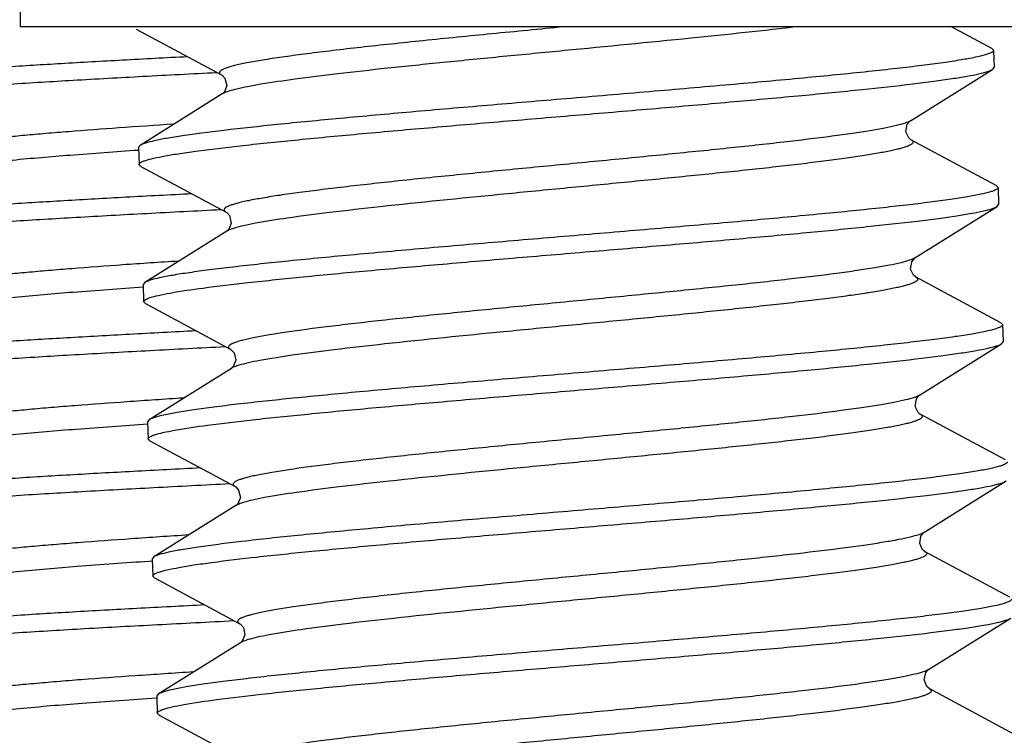
# Model space of a CAD drawing. Units: millimetres. Extents: x -308 to 843, y -86 to 515.
# Drawn here: x 677 to 682, y 167 to 171 of the extents above; entities that cross this region are included whole.
import ezdxf

# ---------------------------------------------------------------- set-up
doc = ezdxf.new("R2010")
doc.units = ezdxf.units.MM
doc.header["$LTSCALE"] = 30.734
doc.header["$PDMODE"] = 3
doc.header["$PDSIZE"] = 0.3125
doc.layers.get('0').update_dxf_attribs({"linetype": 'CONTINUOUS'})
doc.layers.get('Defpoints').update_dxf_attribs({"linetype": 'CONTINUOUS'})
doc.layers.add('02___PRT_ALL_AXES', color=7, linetype='CONTINUOUS')
doc.styles.get("Standard").update_dxf_attribs({"font": 'arial.ttf'})
doc.dimstyles.get("Standard").update_dxf_attribs({"dimtxt": 3.4, "dimasz": 1.8, "dimexe": 0.5, "dimexo": 0.5, "dimtad": 1, "dimdsep": 46, "dimtxsty": 'Standard', "dimcen": 0.09, "dimadec": 0, "dimazin": 0, "dimtol": 1, "dimtp": 0.01, "dimtm": 0.01, "dimtfac": 1, "dimtofl": 0, "dimtmove": 0, "dimatfit": 3, "dimfxl": 1, "dimtolj": 1, "dimarcsym": 0})

# ---------------------------------------------------------------- blocks, each defined once
blk = doc.blocks.new('*D22')
at = {"color": 0, "lineweight": -2, "transparency": 16777216}
for p, q in [((673.2535, 184.8728), (673.2535, -85.5641)), ((743.2479, 9.0086), (743.2479, -85.5641)), ((673.2535, -85.0641), (743.2479, -85.0641))]:
    blk.add_line(p, q, dxfattribs=at)
at = {"layer": 'Defpoints', "color": 0, "transparency": 16777216}
for p in [(673.2535, 185.3728), (743.2479, 9.5086), (743.2479, -85.0641)]:
    blk.add_point(p, dxfattribs=at)
at = {"color": 0, "transparency": 16777216, "insert": (708.2507, -80.4391), "char_height": 8, "attachment_point": 5}
blk.add_mtext('\\A1;74mm', dxfattribs=at)
blk = doc.blocks.new('_None')

msp = doc.modelspace()

# ---------------------------------------------------------------- linework, layer by layer
at = {"linetype": 'Continuous'}
for p, q in [((676.7535, 182.8728), (676.7535, 170.8728)), ((676.7535, 170.8728), (684.7535, 170.8728)), ((682.4168, 170.7447), (682.178, 170.8728)), ((677.4297, 170.857), (677.9273, 170.59)), ((682.4168, 170.7447), (682.4268, 170.7339)), ((682.4268, 170.7339), (682.4301, 170.6339)), ((681.942, 170.3229), (682.4208, 170.6224)), ((682.4208, 170.6224), (682.4301, 170.6339)), ((677.931, 170.4792), (677.4521, 170.1798)), ((677.9368, 170.4825), (677.931, 170.4792)), ((682.4433, 169.9452), (681.9457, 170.2122)), ((677.4521, 170.1798), (677.4428, 170.1683)), ((677.4428, 170.1683), (677.4462, 170.0683)), ((677.4562, 170.0574), (677.4462, 170.0683)), ((677.4562, 170.0574), (677.9538, 169.7904)), ((682.4433, 169.9452), (682.4534, 169.9343)), ((682.4534, 169.9343), (682.4567, 169.8344)), ((681.9685, 169.5234), (682.4474, 169.8228)), ((682.4474, 169.8228), (682.4567, 169.8344)), ((677.9575, 169.6797), (677.4787, 169.3802)), ((677.9623, 169.6824), (677.9575, 169.6797)), ((681.9681, 169.5231), (681.9686, 169.5235)), ((677.4787, 169.3802), (677.4694, 169.3687)), ((682.4698, 169.1456), (681.9722, 169.4127)), ((677.4694, 169.3687), (677.4727, 169.2688)), ((677.4827, 169.2579), (677.4727, 169.2688)), ((677.4827, 169.2579), (677.9804, 168.9908)), ((682.4698, 169.1456), (682.4799, 169.1347)), ((682.4799, 169.1347), (682.4832, 169.0348)), ((682.4739, 169.0233), (682.4832, 169.0348)), ((681.9951, 168.7238), (682.4739, 169.0233)), ((677.984, 168.8801), (677.5052, 168.5807)), ((677.9888, 168.8829), (677.984, 168.8801)), ((681.9946, 168.7235), (681.9952, 168.7239)), ((677.5052, 168.5807), (677.4959, 168.5691)), ((682.4964, 168.3461), (681.9987, 168.6131)), ((677.4959, 168.5691), (677.4992, 168.4692)), ((677.5093, 168.4583), (677.4992, 168.4692)), ((677.5093, 168.4583), (678.0069, 168.1913)), ((682.0216, 167.9243), (682.5004, 168.2237)), ((678.0106, 168.0805), (677.5317, 167.7811)), ((678.0154, 168.0833), (678.0106, 168.0805)), ((682.0211, 167.924), (682.0217, 167.9243)), ((677.5317, 167.7811), (677.5224, 167.7696)), ((682.5229, 167.5465), (682.0253, 167.8135)), ((677.5227, 167.7563), (677.505, 167.7551)), ((677.5224, 167.7696), (677.5257, 167.6696)), ((677.5358, 167.6588), (677.5257, 167.6696)), ((677.5358, 167.6588), (678.0334, 167.3917)), ((682.0481, 167.1247), (682.527, 167.4242)), ((678.0371, 167.281), (677.5583, 166.9815)), ((678.0416, 167.2836), (678.0371, 167.281)), ((682.0476, 167.1244), (682.0482, 167.1248)), ((677.5583, 166.9815), (677.549, 166.97)), ((677.549, 166.97), (677.5523, 166.8701)), ((682.5494, 166.7469), (682.0518, 167.014)), ((677.5623, 166.8592), (677.5523, 166.8701)), ((677.5623, 166.8592), (678.06, 166.5922))]:
    msp.add_line(p, q, dxfattribs=at)
for points in [[(677.9272, 170.59), (677.93, 170.5882), (677.9457, 170.5714), (677.9571, 170.5291), (677.9433, 170.4914), (677.9382, 170.4853)], [(677.9382, 170.4853), (677.9318, 170.4798), (677.9308, 170.4791)], [(681.9458, 170.2121), (681.9451, 170.2125), (681.9334, 170.2226), (681.9165, 170.259), (681.9244, 170.3023), (681.9392, 170.3209), (681.9416, 170.3227)], [(677.9537, 169.7905), (677.9569, 169.7884), (677.9733, 169.7701), (677.9833, 169.7266)], [(677.9833, 169.7266), (677.9685, 169.6902), (677.9636, 169.6847)], [(677.9636, 169.6847), (677.958, 169.68), (677.9574, 169.6796)], [(681.9724, 169.4126), (681.9717, 169.413), (681.9605, 169.4225), (681.9433, 169.4578), (681.9504, 169.5018), (681.9656, 169.5212), (681.9681, 169.5231)], [(677.9803, 168.9909), (677.9835, 168.9888), (677.9999, 168.9705), (678.0099, 168.9271)], [(678.0099, 168.9271), (677.9951, 168.8907), (677.9901, 168.8851)], [(677.9901, 168.8851), (677.9845, 168.8804), (677.9839, 168.88)], [(681.9989, 168.613), (681.9982, 168.6134), (681.987, 168.6229), (681.9699, 168.6582), (681.977, 168.7023), (681.9921, 168.7216), (681.9946, 168.7235)], [(678.0068, 168.1913), (678.01, 168.1893), (678.0264, 168.171), (678.0364, 168.1275)], [(678.0364, 168.1275), (678.0216, 168.0911), (678.0167, 168.0856)], [(678.0167, 168.0856), (678.0111, 168.0809), (678.0104, 168.0805)], [(682.0254, 167.8135), (682.0247, 167.8138), (682.0136, 167.8233), (681.9964, 167.8587), (682.0035, 167.9027), (682.0186, 167.9221), (682.0211, 167.924)], [(678.0333, 167.3918), (678.0369, 167.3894), (678.0538, 167.3698), (678.0627, 167.3261)], [(678.0627, 167.3261), (678.0476, 167.2909), (678.0428, 167.2857)], [(678.0428, 167.2857), (678.0375, 167.2813), (678.037, 167.2809)], [(682.052, 167.0139), (682.051, 167.0144), (682.0386, 167.0254), (682.0222, 167.0643), (682.0321, 167.1068), (682.0454, 167.1227), (682.0476, 167.1244)]]:
    msp.add_lwpolyline(points, dxfattribs=at)
for points, knots in [([(681.2967, 170.8729), (681.0856, 170.8475), (680.6286, 170.7996), (680.1713, 170.7554), (679.9255, 170.7316)], [0, 0, 0, 0, 0.462663, 1, 1, 1, 1]), ([(679.9209, 170.8701), (679.7814, 170.8566), (679.5085, 170.8303), (679.1731, 170.7969), (678.9184, 170.7704), (678.7426, 170.7513), (678.5797, 170.7326), (678.4316, 170.7145), (678.3, 170.6969), (678.1862, 170.68), (678.1032, 170.6658), (678.0467, 170.6546), (678.012, 170.6468), (677.9825, 170.6393), (677.9583, 170.6319), (677.9394, 170.6248), (677.926, 170.6178), (677.9171, 170.6113), (677.9125, 170.5991), (677.9219, 170.5929), (677.9272, 170.59)], [0, 0, 0, 0, 0.205057, 0.401133, 0.493113, 0.579693, 0.659926, 0.732938, 0.797945, 0.854241, 0.901245, 0.921106, 0.938482, 0.95334, 0.965659, 0.975448, 0.982776, 0.987838, 0.9913, 1, 1, 1, 1]), ([(679.9255, 170.7316), (679.8059, 170.7201), (679.5704, 170.6973), (679.2267, 170.6634), (678.9055, 170.6303), (678.6173, 170.5984), (678.3712, 170.568), (678.1964, 170.5429), (678.0836, 170.5229), (678.0207, 170.5097), (677.9731, 170.4971), (677.9468, 170.4877), (677.9368, 170.4825)], [0, 0, 0, 0, 0.179726, 0.353699, 0.51632, 0.6624, 0.787272, 0.88699, 0.926425, 0.958503, 0.983044, 1, 1, 1, 1]), ([(682.4268, 170.7339), (682.4269, 170.7315), (682.4235, 170.7258), (682.4138, 170.7199), (682.3988, 170.7132), (682.3673, 170.7031), (682.3132, 170.6907), (682.2311, 170.6759), (682.1269, 170.6603), (682.0017, 170.6438), (681.8565, 170.6266), (681.6273, 170.6017), (681.3029, 170.5699), (680.8772, 170.5314), (680.4153, 170.4915), (680.097, 170.4647), (679.9348, 170.4511)], [0, 0, 0, 0, 0.002757, 0.007122, 0.013589, 0.022291, 0.046506, 0.079736, 0.12173, 0.172116, 0.230424, 0.296113, 0.447047, 0.619162, 0.805854, 1, 1, 1, 1]), ([(677.7288, 170.6959), (677.602, 170.6893), (677.3561, 170.6763), (677.0017, 170.6564), (676.6788, 170.6365), (676.3956, 170.6167), (676.1878, 170.5996), (676.0467, 170.5854), (675.9613, 170.5754), (675.8903, 170.5655), (675.8341, 170.5558), (675.7931, 170.5461), (675.771, 170.5386), (675.7632, 170.534)], [0, 0, 0, 0, 0.192788, 0.374054, 0.539242, 0.684207, 0.805333, 0.855997, 0.899637, 0.936001, 0.96489, 0.986204, 1, 1, 1, 1]), ([(675.7536, 170.4242), (675.7541, 170.4264), (675.7579, 170.4311), (675.7725, 170.4395), (675.8034, 170.449), (675.8544, 170.4597), (675.9242, 170.4706), (676.0122, 170.4816), (676.1178, 170.4927), (676.24, 170.5038), (676.4337, 170.5195), (676.7094, 170.5386), (677.0744, 170.5606), (677.4764, 170.5828), (677.7554, 170.5973), (677.8989, 170.6047)], [0, 0, 0, 0, 0.003107, 0.007845, 0.023421, 0.047598, 0.080359, 0.121527, 0.170801, 0.227823, 0.292151, 0.440698, 0.611834, 0.800226, 1, 1, 1, 1]), ([(677.4826, 170.0915), (677.4983, 170.0968), (677.5369, 170.1065), (677.6045, 170.1198), (677.6911, 170.1339), (677.842, 170.1551), (678.0716, 170.1821), (678.3906, 170.215), (678.7597, 170.2497), (679.167, 170.2857), (679.5993, 170.3226), (680.0425, 170.3599), (680.4823, 170.397), (680.9045, 170.4336), (681.2955, 170.469), (681.6425, 170.5029), (681.8988, 170.5308), (682.0735, 170.5527), (682.1794, 170.5675), (682.267, 170.5816), (682.336, 170.5949), (682.3853, 170.6074), (682.4118, 170.6167), (682.4208, 170.6224)], [0, 0, 0, 0, 0.010042, 0.023939, 0.041621, 0.062955, 0.115902, 0.181117, 0.25651, 0.339654, 0.427872, 0.518324, 0.608088, 0.694268, 0.77409, 0.844983, 0.904671, 0.929704, 0.951255, 0.969162, 0.983292, 0.993569, 1, 1, 1, 1]), ([(679.9348, 170.4511), (679.7816, 170.4381), (679.4804, 170.4128), (679.0415, 170.375), (678.6333, 170.3384), (678.2697, 170.3033), (678.0005, 170.2744), (677.8168, 170.2518), (677.7054, 170.2365), (677.6133, 170.2219), (677.5409, 170.2082), (677.4892, 170.1952), (677.4615, 170.1856), (677.4521, 170.1798)], [0, 0, 0, 0, 0.184515, 0.362717, 0.528542, 0.676321, 0.80102, 0.853363, 0.898428, 0.935855, 0.965346, 0.986726, 1, 1, 1, 1]), ([(677.6469, 170.3032), (677.5405, 170.2961), (677.3368, 170.2822), (677.0887, 170.2639), (676.9061, 170.2489), (676.7833, 170.2381), (676.6713, 170.2272), (676.571, 170.2164), (676.483, 170.2056), (676.4081, 170.1949), (676.3467, 170.1842), (676.3043, 170.1749), (676.2777, 170.1671), (676.2629, 170.1617), (676.2517, 170.1564), (676.2441, 170.1511), (676.2395, 170.1453), (676.2397, 170.1385), (676.2445, 170.1328), (676.2489, 170.1298), (676.2516, 170.1283)], [0, 0, 0, 0, 0.22163, 0.42445, 0.516933, 0.602545, 0.680672, 0.750749, 0.812276, 0.864833, 0.908065, 0.941748, 0.954971, 0.965802, 0.974302, 0.980618, 0.985148, 0.988935, 0.993558, 1, 1, 1, 1]), ([(681.942, 170.3229), (681.9325, 170.317), (681.9057, 170.3068), (681.856, 170.2933), (681.7878, 170.279), (681.7021, 170.2639), (681.5994, 170.2482), (681.4319, 170.2252), (681.1887, 170.196), (680.8633, 170.1609), (680.5027, 170.1244), (680.1207, 170.0872), (679.7321, 170.0498), (679.3518, 170.0127), (679.0467, 169.9817), (678.8178, 169.9571), (678.6613, 169.9395), (678.5173, 169.9223), (678.387, 169.9056), (678.2718, 169.8895), (678.1727, 169.8739), (678.1008, 169.8608), (678.0521, 169.8504), (678.0223, 169.8432), (677.9971, 169.8363), (677.9767, 169.8294), (677.9608, 169.8229), (677.9497, 169.8164), (677.9425, 169.8101), (677.9406, 169.8021), (677.9457, 169.7951), (677.9507, 169.7921), (677.9537, 169.7905)], [0, 0, 0, 0, 0.00825, 0.020954, 0.038105, 0.059589, 0.085216, 0.114759, 0.184438, 0.265993, 0.356318, 0.451961, 0.549265, 0.644505, 0.734039, 0.775586, 0.814448, 0.850256, 0.88267, 0.911383, 0.936129, 0.956685, 0.965335, 0.972879, 0.979307, 0.984613, 0.988811, 0.99194, 0.994114, 0.995689, 0.997446, 1, 1, 1, 1]), ([(681.9458, 170.2121), (681.9488, 170.2105), (681.9536, 170.2076), (681.9586, 170.2011), (681.9575, 170.1935), (681.9513, 170.1873), (681.9414, 170.1811), (681.9272, 170.1748), (681.9088, 170.1684), (681.886, 170.1617), (681.8589, 170.1549), (681.8146, 170.145), (681.7489, 170.1325), (681.6581, 170.1178), (681.5522, 170.1024), (681.4322, 170.0866), (681.299, 170.0703), (681.1539, 170.0535), (680.9403, 170.0301), (680.6539, 170.0006), (680.2941, 169.9651), (679.9221, 169.9292), (679.4399, 169.8825), (678.9848, 169.8371), (678.5732, 169.7906), (678.3306, 169.7594), (678.163, 169.7337), (678.0599, 169.713), (678.0192, 169.7029), (678.0017, 169.6976)], [0, 0, 0, 0, 0.002493, 0.00423, 0.005738, 0.007737, 0.010594, 0.014433, 0.019298, 0.025204, 0.032152, 0.040132, 0.059142, 0.082097, 0.108805, 0.139044, 0.172547, 0.209026, 0.24816, 0.333002, 0.424092, 0.518229, 0.612099, 0.785954, 0.859833, 0.921453, 0.968688, 0.986401, 1, 1, 1, 1]), ([(677.4419, 170.1507), (677.3092, 170.1416), (677.0649, 170.1239), (676.7747, 170.0994), (676.5788, 170.0789), (676.4634, 170.0647), (676.3716, 170.0505), (676.3186, 170.0398), (676.2965, 170.0339)], [0, 0, 0, 0, 0.34634, 0.637808, 0.758125, 0.859366, 0.940284, 1, 1, 1, 1]), ([(677.4462, 170.0683), (677.446, 170.0731), (677.4549, 170.0801), (677.4675, 170.0862), (677.4771, 170.0897), (677.4826, 170.0915)], [0, 0, 0, 0, 0.324465, 0.613951, 1, 1, 1, 1]), ([(677.754, 169.8972), (677.6259, 169.8906), (677.3771, 169.8774), (677.0185, 169.8573), (676.6914, 169.8373), (676.4044, 169.8174), (676.1937, 169.8001), (676.0506, 169.7858), (675.9639, 169.7757), (675.8919, 169.7658), (675.8349, 169.7559), (675.7935, 169.7462), (675.7711, 169.7386), (675.7632, 169.734)], [0, 0, 0, 0, 0.192441, 0.37358, 0.538799, 0.683891, 0.805174, 0.855911, 0.899611, 0.936018, 0.964928, 0.986238, 1, 1, 1, 1]), ([(682.4534, 169.9343), (682.4534, 169.9321), (682.4503, 169.9266), (682.4411, 169.9207), (682.4269, 169.9143), (682.3971, 169.9045), (682.346, 169.8925), (682.2683, 169.8781), (682.1697, 169.863), (682.051, 169.8471), (681.9133, 169.8306), (681.6954, 169.8065), (681.3862, 169.7757), (680.979, 169.7385), (680.5348, 169.6999), (680.0698, 169.6606), (679.6008, 169.6212), (679.1449, 169.5822), (678.7187, 169.5443), (678.3377, 169.5079), (678.055, 169.478), (677.8618, 169.4546), (677.7446, 169.4388), (677.6476, 169.4237), (677.5716, 169.4094), (677.5218, 169.3975), (677.4933, 169.3877), (677.4828, 169.3828), (677.4787, 169.3802)], [0, 0, 0, 0, 0.001337, 0.003425, 0.006502, 0.010636, 0.02213, 0.037903, 0.057846, 0.081792, 0.109532, 0.14082, 0.212889, 0.295402, 0.385378, 0.479562, 0.574542, 0.666875, 0.753221, 0.830458, 0.895794, 0.923248, 0.946889, 0.966513, 0.981956, 0.993115, 0.997083, 1, 1, 1, 1]), ([(675.7536, 169.6242), (675.7541, 169.6264), (675.7579, 169.6312), (675.7727, 169.6396), (675.8041, 169.6492), (675.8557, 169.6599), (675.9266, 169.6709), (676.0157, 169.682), (676.1227, 169.6932), (676.2466, 169.7044), (676.4427, 169.7202), (676.7218, 169.7394), (677.0911, 169.7616), (677.4972, 169.7839), (677.779, 169.7985), (677.9239, 169.806)], [0, 0, 0, 0, 0.003098, 0.007834, 0.023432, 0.047654, 0.080481, 0.121729, 0.171094, 0.228208, 0.292626, 0.441309, 0.612467, 0.800683, 1, 1, 1, 1]), ([(677.5099, 169.2922), (677.5258, 169.2975), (677.5646, 169.3072), (677.6674, 169.3273), (677.8416, 169.3523), (678.1007, 169.3829), (678.42, 169.4157), (678.7892, 169.4504), (679.1964, 169.4864), (679.6285, 169.5233), (680.0714, 169.5605), (680.5109, 169.5977), (680.9328, 169.6342), (681.3233, 169.6696), (681.6699, 169.7034), (681.9259, 169.7313), (682.1005, 169.7532), (682.2062, 169.7679), (682.2937, 169.7821), (682.3626, 169.7953), (682.4119, 169.8079), (682.4383, 169.8172), (682.4474, 169.8228)], [0, 0, 0, 0, 0.010121, 0.024092, 0.063232, 0.116275, 0.181552, 0.256975, 0.340123, 0.428321, 0.518732, 0.60844, 0.694554, 0.774306, 0.845134, 0.904764, 0.929772, 0.951301, 0.96919, 0.983306, 0.993574, 1, 1, 1, 1]), ([(678.0017, 169.6976), (677.9977, 169.6963), (677.9843, 169.692), (677.971, 169.687), (677.9623, 169.6824)], [0, 0, 0, 0, 0.299149, 1, 1, 1, 1]), ([(677.6758, 169.5051), (677.5676, 169.4979), (677.3603, 169.4839), (677.1078, 169.4653), (676.9216, 169.4502), (676.7963, 169.4393), (676.682, 169.4283), (676.5794, 169.4174), (676.4894, 169.4065), (676.4127, 169.3956), (676.3499, 169.3848), (676.3064, 169.3754), (676.279, 169.3675), (676.2638, 169.3621), (676.2523, 169.3567), (676.2444, 169.3513), (676.2396, 169.3455), (676.2396, 169.3387), (676.2444, 169.3329), (676.2489, 169.3299), (676.2516, 169.3283)], [0, 0, 0, 0, 0.220879, 0.423395, 0.515856, 0.601513, 0.679737, 0.74995, 0.811639, 0.864373, 0.907786, 0.941642, 0.954947, 0.965852, 0.974415, 0.980779, 0.985326, 0.989078, 0.993631, 1, 1, 1, 1]), ([(681.9685, 169.5234), (681.959, 169.5175), (681.9322, 169.5073), (681.8825, 169.4937), (681.8144, 169.4794), (681.7286, 169.4643), (681.626, 169.4486), (681.4584, 169.4256), (681.2152, 169.3965), (680.8898, 169.3613), (680.5292, 169.3249), (680.1473, 169.2877), (679.7586, 169.2502), (679.3783, 169.2131), (679.0732, 169.1821), (678.8443, 169.1575), (678.6879, 169.1399), (678.5438, 169.1228), (678.4135, 169.1061), (678.2983, 169.0899), (678.1993, 169.0743), (678.1273, 169.0612), (678.0786, 169.0509), (678.0488, 169.0437), (678.0237, 169.0367), (678.0032, 169.0299), (677.9873, 169.0233), (677.9762, 169.0168), (677.969, 169.0105), (677.9671, 169.0025), (677.9723, 168.9956), (677.9772, 168.9925), (677.9803, 168.9909)], [0, 0, 0, 0, 0.00825, 0.020954, 0.038105, 0.059589, 0.085216, 0.114759, 0.184438, 0.265993, 0.356318, 0.451961, 0.549265, 0.644505, 0.734039, 0.775586, 0.814448, 0.850256, 0.88267, 0.911383, 0.936129, 0.956685, 0.965335, 0.972879, 0.979307, 0.984613, 0.988811, 0.99194, 0.994114, 0.995689, 0.997446, 1, 1, 1, 1]), ([(681.9724, 169.4126), (681.9753, 169.411), (681.9801, 169.408), (681.9852, 169.4015), (681.9841, 169.3939), (681.9778, 169.3877), (681.968, 169.3816), (681.9538, 169.3753), (681.9353, 169.3688), (681.9125, 169.3621), (681.8855, 169.3553), (681.8411, 169.3454), (681.7754, 169.333), (681.6847, 169.3182), (681.5788, 169.3029), (681.4588, 169.287), (681.3256, 169.2707), (681.1804, 169.254), (680.9669, 169.2306), (680.6805, 169.201), (680.3206, 169.1655), (679.9487, 169.1296), (679.4665, 169.083), (679.0113, 169.0375), (678.5998, 168.991), (678.3571, 168.9598), (678.1895, 168.9341), (678.0864, 168.9134), (678.0457, 168.9033), (678.0283, 168.898)], [0, 0, 0, 0, 0.002494, 0.004232, 0.005739, 0.007737, 0.010594, 0.014432, 0.019296, 0.025201, 0.032148, 0.040128, 0.059137, 0.082091, 0.108798, 0.139035, 0.172538, 0.209017, 0.248151, 0.332992, 0.424083, 0.518221, 0.612092, 0.78595, 0.85983, 0.921452, 0.968688, 0.986401, 1, 1, 1, 1]), ([(677.4692, 169.3526), (677.3334, 169.3433), (677.0832, 169.3253), (676.7859, 169.3004), (676.5851, 169.2796), (676.467, 169.2652), (676.3732, 169.2508), (676.319, 169.2399), (676.2965, 169.2339)], [0, 0, 0, 0, 0.346279, 0.638046, 0.758483, 0.85975, 0.940561, 1, 1, 1, 1]), ([(677.4727, 169.2688), (677.4725, 169.2736), (677.4817, 169.2807), (677.4946, 169.2868), (677.5044, 169.2904), (677.5099, 169.2922)], [0, 0, 0, 0, 0.323372, 0.613182, 1, 1, 1, 1]), ([(677.7791, 169.0985), (677.6496, 169.0918), (677.3981, 169.0786), (677.0352, 169.0583), (676.704, 169.0381), (676.4131, 169.0181), (676.1995, 169.0006), (676.0544, 168.9862), (675.9665, 168.9761), (675.8935, 168.966), (675.8358, 168.9561), (675.7938, 168.9463), (675.7712, 168.9387), (675.7632, 168.934)], [0, 0, 0, 0, 0.192086, 0.373106, 0.538367, 0.683587, 0.805025, 0.855832, 0.899591, 0.936039, 0.964967, 0.986271, 1, 1, 1, 1]), ([(682.4799, 169.1347), (682.48, 169.1325), (682.4768, 169.127), (682.4676, 169.1212), (682.4534, 169.1147), (682.4237, 169.1049), (682.3725, 169.0929), (682.2949, 169.0786), (682.1963, 169.0635), (682.0776, 169.0476), (681.9398, 169.031), (681.722, 169.0069), (681.4127, 168.9762), (681.0055, 168.9389), (680.5614, 168.9003), (680.0963, 168.861), (679.6273, 168.8216), (679.1715, 168.7826), (678.7453, 168.7447), (678.3643, 168.7084), (678.0816, 168.6785), (677.8883, 168.6551), (677.7711, 168.6392), (677.6741, 168.6242), (677.5982, 168.6099), (677.5484, 168.598), (677.5198, 168.5881), (677.5093, 168.5832), (677.5052, 168.5807)], [0, 0, 0, 0, 0.001337, 0.003425, 0.006502, 0.010636, 0.02213, 0.037902, 0.057845, 0.08179, 0.10953, 0.14082, 0.21289, 0.295403, 0.385378, 0.479563, 0.574543, 0.666876, 0.753221, 0.830454, 0.89579, 0.923244, 0.946886, 0.966511, 0.981955, 0.993115, 0.997082, 1, 1, 1, 1]), ([(675.7536, 168.8242), (675.7541, 168.8264), (675.758, 168.8312), (675.7729, 168.8397), (675.8047, 168.8493), (675.8571, 168.8602), (675.9288, 168.8712), (676.0192, 168.8824), (676.1276, 168.8937), (676.2531, 168.905), (676.4517, 168.9208), (676.7342, 168.9402), (677.1076, 168.9626), (677.518, 168.985), (677.8025, 168.9998), (677.9488, 169.0073)], [0, 0, 0, 0, 0.003086, 0.007819, 0.02343, 0.04769, 0.080577, 0.1219, 0.171353, 0.22856, 0.293069, 0.441896, 0.61308, 0.801128, 1, 1, 1, 1]), ([(677.5364, 168.4927), (677.5523, 168.4979), (677.5911, 168.5077), (677.6939, 168.5277), (677.868, 168.5527), (678.127, 168.5833), (678.4463, 168.6161), (678.8156, 168.6508), (679.2228, 168.6868), (679.6549, 168.7237), (680.0978, 168.7609), (680.5373, 168.7981), (680.9592, 168.8346), (681.3497, 168.87), (681.6964, 168.9039), (681.9525, 168.9318), (682.127, 168.9536), (682.2327, 168.9684), (682.3202, 168.9825), (682.3891, 168.9958), (682.4384, 169.0083), (682.4649, 169.0176), (682.4739, 169.0233)], [0, 0, 0, 0, 0.010116, 0.024083, 0.063214, 0.116252, 0.181528, 0.256953, 0.340102, 0.428301, 0.518711, 0.608419, 0.694537, 0.774296, 0.845129, 0.904763, 0.929771, 0.9513, 0.96919, 0.983306, 0.993574, 1, 1, 1, 1]), ([(678.0283, 168.898), (678.0242, 168.8968), (678.0108, 168.8925), (677.9975, 168.8875), (677.9888, 168.8829)], [0, 0, 0, 0, 0.299149, 1, 1, 1, 1]), ([(677.7048, 168.707), (677.5949, 168.6998), (677.384, 168.6856), (677.1271, 168.6668), (676.9373, 168.6516), (676.8094, 168.6405), (676.6927, 168.6294), (676.5879, 168.6183), (676.4959, 168.6073), (676.4174, 168.5964), (676.353, 168.5855), (676.3084, 168.5759), (676.2803, 168.5679), (676.2647, 168.5625), (676.2528, 168.557), (676.2447, 168.5516), (676.2397, 168.5457), (676.2396, 168.5388), (676.2444, 168.5329), (676.2488, 168.5299), (676.2516, 168.5283)], [0, 0, 0, 0, 0.220132, 0.42235, 0.51479, 0.600495, 0.678816, 0.749166, 0.811015, 0.863924, 0.907512, 0.941537, 0.954919, 0.965894, 0.974518, 0.980926, 0.985488, 0.989208, 0.993698, 1, 1, 1, 1]), ([(681.9951, 168.7238), (681.9856, 168.7179), (681.9587, 168.7077), (681.909, 168.6941), (681.8409, 168.6798), (681.7552, 168.6648), (681.6525, 168.6491), (681.4849, 168.6261), (681.2417, 168.5969), (680.9164, 168.5617), (680.5558, 168.5253), (680.1738, 168.4881), (679.7852, 168.4507), (679.4048, 168.4135), (679.0998, 168.3826), (678.8709, 168.358), (678.7144, 168.3404), (678.5703, 168.3232), (678.4401, 168.3065), (678.3249, 168.2903), (678.2258, 168.2748), (678.1539, 168.2617), (678.1052, 168.2513), (678.0754, 168.2441), (678.0502, 168.2371), (678.0297, 168.2303), (678.0139, 168.2237), (678.0027, 168.2173), (677.9956, 168.2109), (677.9937, 168.203), (677.9988, 168.196), (678.0037, 168.193), (678.0068, 168.1913)], [0, 0, 0, 0, 0.00825, 0.020954, 0.038105, 0.059589, 0.085216, 0.114758, 0.184437, 0.265993, 0.356318, 0.451961, 0.549264, 0.644504, 0.734039, 0.775586, 0.814448, 0.850256, 0.882669, 0.911383, 0.936129, 0.956685, 0.965335, 0.972879, 0.979307, 0.984613, 0.988811, 0.99194, 0.994114, 0.995689, 0.997446, 1, 1, 1, 1]), ([(681.9989, 168.613), (682.0018, 168.6114), (682.0066, 168.6084), (682.0117, 168.602), (682.0106, 168.5944), (682.0044, 168.5882), (681.9945, 168.582), (681.9803, 168.5757), (681.9618, 168.5692), (681.9391, 168.5626), (681.912, 168.5558), (681.8677, 168.5459), (681.802, 168.5334), (681.7112, 168.5186), (681.6053, 168.5033), (681.4853, 168.4874), (681.3521, 168.4711), (681.207, 168.4544), (680.9934, 168.431), (680.707, 168.4014), (680.3472, 168.366), (679.9752, 168.3301), (679.493, 168.2834), (679.0379, 168.238), (678.6263, 168.1915), (678.3836, 168.1603), (678.2161, 168.1345), (678.1129, 168.1139), (678.0722, 168.1037), (678.0548, 168.0984)], [0, 0, 0, 0, 0.002494, 0.004232, 0.005739, 0.007737, 0.010594, 0.014432, 0.019296, 0.025201, 0.032148, 0.040128, 0.059137, 0.082091, 0.108798, 0.139035, 0.172538, 0.209017, 0.248151, 0.332992, 0.424083, 0.518221, 0.612092, 0.78595, 0.85983, 0.921452, 0.968688, 0.986401, 1, 1, 1, 1]), ([(677.4966, 168.5545), (677.3577, 168.545), (677.1015, 168.5268), (676.7972, 168.5015), (676.5915, 168.4804), (676.4706, 168.4657), (676.3747, 168.4511), (676.3195, 168.44), (676.2965, 168.4339)], [0, 0, 0, 0, 0.346194, 0.638254, 0.758816, 0.860116, 0.940827, 1, 1, 1, 1]), ([(677.4992, 168.4692), (677.4991, 168.4741), (677.5082, 168.4811), (677.5211, 168.4872), (677.5309, 168.4908), (677.5364, 168.4927)], [0, 0, 0, 0, 0.323437, 0.613228, 1, 1, 1, 1]), ([(677.8045, 168.2998), (677.6737, 168.2931), (677.4193, 168.2797), (677.0522, 168.2593), (676.7168, 168.239), (676.422, 168.2187), (676.2054, 168.2011), (676.0583, 168.1866), (675.9692, 168.1764), (675.8952, 168.1663), (675.8367, 168.1563), (675.7942, 168.1464), (675.7713, 168.1387), (675.7632, 168.134)], [0, 0, 0, 0, 0.191724, 0.372619, 0.53792, 0.683274, 0.804872, 0.855752, 0.899568, 0.936057, 0.965005, 0.986304, 1, 1, 1, 1]), ([(682.5064, 168.3352), (682.5065, 168.3329), (682.5033, 168.3274), (682.4941, 168.3216), (682.4799, 168.3152), (682.4502, 168.3054), (682.399, 168.2933), (682.3214, 168.279), (682.2228, 168.2639), (682.1041, 168.248), (681.9664, 168.2314), (681.7485, 168.2074), (681.4393, 168.1766), (681.0321, 168.1393), (680.5879, 168.1008), (680.1229, 168.0615), (679.6539, 168.022), (679.198, 167.9831), (678.7718, 167.9451), (678.3908, 167.9088), (678.1081, 167.8789), (677.9148, 167.8555), (677.7977, 167.8397), (677.7006, 167.8246), (677.6247, 167.8103), (677.5749, 167.7984), (677.5464, 167.7886), (677.5359, 167.7837), (677.5317, 167.7811)], [0, 0, 0, 0, 0.001337, 0.003425, 0.006502, 0.010636, 0.022129, 0.037901, 0.057842, 0.081787, 0.109527, 0.140816, 0.212887, 0.295403, 0.385379, 0.479559, 0.574536, 0.666869, 0.753216, 0.830454, 0.895792, 0.923246, 0.946887, 0.966512, 0.981955, 0.993115, 0.997082, 1, 1, 1, 1]), ([(675.7536, 168.0242), (675.7541, 168.0264), (675.758, 168.0313), (675.7732, 168.0398), (675.8054, 168.0495), (675.8585, 168.0604), (675.9312, 168.0715), (676.0228, 168.0828), (676.1326, 168.0941), (676.2598, 168.1055), (676.4609, 168.1215), (676.7467, 168.141), (677.1244, 168.1635), (677.5389, 168.1861), (677.8261, 168.201), (677.9737, 168.2086)], [0, 0, 0, 0, 0.003078, 0.007811, 0.023446, 0.047756, 0.080714, 0.122123, 0.171671, 0.228975, 0.293576, 0.442538, 0.613731, 0.801587, 1, 1, 1, 1]), ([(677.5623, 167.6929), (677.5781, 167.6981), (677.6167, 167.7079), (677.6844, 167.7212), (677.771, 167.7353), (677.922, 167.7565), (678.1517, 167.7835), (678.4707, 167.8164), (678.8399, 167.8511), (679.2472, 167.8871), (679.6794, 167.924), (680.1225, 167.9612), (680.5623, 167.9984), (680.9844, 168.0349), (681.3753, 168.0704), (681.7222, 168.1042), (681.9785, 168.1322), (682.1532, 168.154), (682.259, 168.1688), (682.3466, 168.1829), (682.4156, 168.1962), (682.4649, 168.2087), (682.4914, 168.2181), (682.5004, 168.2237)], [0, 0, 0, 0, 0.010057, 0.023968, 0.041662, 0.063008, 0.115974, 0.181201, 0.256601, 0.339746, 0.427958, 0.5184, 0.608152, 0.694319, 0.774129, 0.845012, 0.904689, 0.929717, 0.951264, 0.969168, 0.983295, 0.99357, 1, 1, 1, 1]), ([(678.0548, 168.0984), (678.0508, 168.0972), (678.0374, 168.0929), (678.0241, 168.0879), (678.0154, 168.0833)], [0, 0, 0, 0, 0.299149, 1, 1, 1, 1]), ([(677.734, 167.9089), (677.6223, 167.9016), (677.4078, 167.8872), (677.1464, 167.8683), (676.9531, 167.8529), (676.8227, 167.8417), (676.7035, 167.8305), (676.5964, 167.8193), (676.5024, 167.8082), (676.4221, 167.7971), (676.3642, 167.7874), (676.3252, 167.7795), (676.3015, 167.7739), (676.2816, 167.7683), (676.2656, 167.7628), (676.2534, 167.7573), (676.245, 167.7518), (676.2398, 167.746), (676.2395, 167.7389), (676.2443, 167.7329), (676.2488, 167.7299), (676.2516, 167.7283)], [0, 0, 0, 0, 0.219377, 0.421293, 0.513711, 0.599463, 0.677881, 0.748368, 0.810378, 0.863461, 0.907226, 0.925533, 0.941423, 0.954883, 0.965928, 0.974612, 0.981066, 0.985645, 0.989334, 0.993763, 1, 1, 1, 1]), ([(682.0216, 167.9243), (682.0121, 167.9183), (681.9853, 167.9082), (681.9356, 167.8946), (681.8674, 167.8803), (681.7817, 167.8652), (681.679, 167.8495), (681.5114, 167.8265), (681.2682, 167.7973), (680.9428, 167.7622), (680.5822, 167.7257), (680.2002, 167.6885), (679.8116, 167.6511), (679.4312, 167.614), (679.1262, 167.583), (678.8973, 167.5584), (678.7408, 167.5408), (678.5967, 167.5236), (678.4665, 167.5069), (678.3513, 167.4908), (678.2522, 167.4752), (678.1803, 167.4621), (678.1316, 167.4517), (678.1018, 167.4445), (678.0767, 167.4376), (678.0562, 167.4307), (678.0404, 167.4242), (678.0292, 167.4177), (678.0221, 167.4114), (678.0202, 167.4034), (678.0253, 167.3964), (678.0303, 167.3934), (678.0333, 167.3918)], [0, 0, 0, 0, 0.008251, 0.020955, 0.038107, 0.059592, 0.085221, 0.114765, 0.184447, 0.266007, 0.356336, 0.451983, 0.549289, 0.644531, 0.734065, 0.775611, 0.814472, 0.850279, 0.88269, 0.911401, 0.936144, 0.956696, 0.965344, 0.972887, 0.979312, 0.984616, 0.988811, 0.991939, 0.994111, 0.995685, 0.997443, 1, 1, 1, 1]), ([(682.0254, 167.8135), (682.0284, 167.8119), (682.0331, 167.8089), (682.0382, 167.8024), (682.0371, 167.7948), (682.0309, 167.7886), (682.021, 167.7825), (682.0068, 167.7762), (681.9884, 167.7697), (681.9656, 167.763), (681.9386, 167.7562), (681.8942, 167.7463), (681.8285, 167.7339), (681.7377, 167.7191), (681.6319, 167.7037), (681.5118, 167.6879), (681.3786, 167.6716), (681.2335, 167.6549), (681.02, 167.6314), (680.7335, 167.6019), (680.3737, 167.5664), (680.0017, 167.5305), (679.5195, 167.4838), (679.0644, 167.4384), (678.6528, 167.3919), (678.4102, 167.3607), (678.2426, 167.335), (678.1395, 167.3143), (678.0988, 167.3042), (678.0813, 167.2989)], [0, 0, 0, 0, 0.002494, 0.004232, 0.005739, 0.007737, 0.010594, 0.014432, 0.019296, 0.025201, 0.032148, 0.040128, 0.059137, 0.082091, 0.108798, 0.139035, 0.172538, 0.209017, 0.248151, 0.332992, 0.424083, 0.518221, 0.612092, 0.78595, 0.85983, 0.921452, 0.968688, 0.986401, 1, 1, 1, 1]), ([(677.505, 167.7551), (677.3651, 167.7455), (677.1071, 167.7272), (676.8007, 167.7018), (676.5935, 167.6806), (676.4718, 167.6658), (676.3752, 167.6512), (676.3196, 167.6401), (676.2965, 167.6339)], [0, 0, 0, 0, 0.346163, 0.638312, 0.758912, 0.860225, 0.940907, 1, 1, 1, 1]), ([(677.5257, 167.6696), (677.5256, 167.6744), (677.5346, 167.6815), (677.5472, 167.6875), (677.5569, 167.6911), (677.5623, 167.6929)], [0, 0, 0, 0, 0.324254, 0.613804, 1, 1, 1, 1]), ([(677.8294, 167.5011), (677.6972, 167.4943), (677.4401, 167.4808), (677.0688, 167.4603), (676.7293, 167.4398), (676.4307, 167.4194), (676.2113, 167.4017), (676.0621, 167.387), (675.9718, 167.3767), (675.8968, 167.3665), (675.8375, 167.3565), (675.7945, 167.3465), (675.7713, 167.3388), (675.7632, 167.334)], [0, 0, 0, 0, 0.191367, 0.37213, 0.537461, 0.682943, 0.8047, 0.855654, 0.899533, 0.936068, 0.965038, 0.986334, 1, 1, 1, 1]), ([(682.5329, 167.5356), (682.533, 167.5334), (682.5299, 167.5279), (682.5207, 167.522), (682.5065, 167.5156), (682.4767, 167.5058), (682.4256, 167.4938), (682.3479, 167.4795), (682.2493, 167.4643), (682.1306, 167.4484), (681.9929, 167.4319), (681.775, 167.4078), (681.4658, 167.377), (681.0586, 167.3398), (680.6144, 167.3012), (680.1494, 167.2619), (679.6804, 167.2225), (679.2245, 167.1835), (678.7983, 167.1456), (678.4173, 167.1093), (678.1346, 167.0793), (677.9414, 167.0559), (677.8242, 167.0401), (677.7272, 167.025), (677.6512, 167.0108), (677.6014, 166.9988), (677.5729, 166.989), (677.5624, 166.9841), (677.5583, 166.9815)], [0, 0, 0, 0, 0.001337, 0.003425, 0.006502, 0.010636, 0.02213, 0.037903, 0.057846, 0.081792, 0.109532, 0.140821, 0.212892, 0.295407, 0.385383, 0.479566, 0.574545, 0.666876, 0.753222, 0.830459, 0.895796, 0.923249, 0.94689, 0.966514, 0.981956, 0.993115, 0.997083, 1, 1, 1, 1]), ([(675.7536, 167.2242), (675.7541, 167.2264), (675.7581, 167.2313), (675.7735, 167.24), (675.8061, 167.2497), (675.8599, 167.2607), (675.9336, 167.2719), (676.0264, 167.2832), (676.1377, 167.2946), (676.2665, 167.3061), (676.4701, 167.3222), (676.7594, 167.3418), (677.1412, 167.3645), (677.5599, 167.3872), (677.8499, 167.4022), (677.9987, 167.4098)], [0, 0, 0, 0, 0.003071, 0.007806, 0.023469, 0.047832, 0.080862, 0.122358, 0.172001, 0.229403, 0.294096, 0.443191, 0.614395, 0.802061, 1, 1, 1, 1]), ([(677.5895, 166.8936), (677.6054, 166.8988), (677.6442, 166.9086), (677.747, 166.9286), (677.9212, 166.9536), (678.1803, 166.9842), (678.4996, 167.017), (678.8688, 167.0517), (679.276, 167.0877), (679.7081, 167.1246), (680.151, 167.1618), (680.5905, 167.199), (681.0124, 167.2355), (681.4029, 167.2709), (681.7495, 167.3048), (682.0055, 167.3327), (682.1801, 167.3545), (682.2858, 167.3693), (682.3733, 167.3834), (682.4422, 167.3966), (682.4915, 167.4092), (682.5179, 167.4185), (682.527, 167.4242)], [0, 0, 0, 0, 0.010121, 0.024093, 0.063233, 0.116277, 0.181555, 0.256978, 0.340125, 0.428323, 0.518734, 0.608442, 0.694556, 0.774307, 0.845134, 0.904763, 0.929771, 0.9513, 0.96919, 0.983306, 0.993574, 1, 1, 1, 1]), ([(678.0813, 167.2989), (678.0773, 167.2976), (678.0637, 167.2933), (678.0503, 167.2883), (678.0416, 167.2836)], [0, 0, 0, 0, 0.299874, 1, 1, 1, 1]), ([(677.7632, 167.1108), (677.6498, 167.1034), (677.4317, 167.0889), (677.1658, 167.0698), (676.9689, 167.0542), (676.8359, 167.0429), (676.7143, 167.0315), (676.605, 167.0203), (676.5089, 167.009), (676.4268, 166.9978), (676.3675, 166.988), (676.3276, 166.98), (676.3033, 166.9744), (676.2829, 166.9687), (676.2665, 166.9632), (676.2539, 166.9576), (676.2452, 166.9521), (676.2398, 166.9462), (676.2394, 166.939), (676.2443, 166.9329), (676.2488, 166.9299), (676.2516, 166.9283)], [0, 0, 0, 0, 0.218637, 0.420263, 0.512664, 0.598467, 0.676984, 0.747608, 0.809777, 0.86303, 0.906964, 0.925351, 0.941318, 0.954849, 0.965959, 0.974696, 0.981189, 0.985781, 0.989443, 0.993818, 1, 1, 1, 1]), ([(682.0481, 167.1247), (682.0386, 167.1188), (682.0118, 167.1086), (681.9621, 167.095), (681.8939, 167.0807), (681.8082, 167.0656), (681.7055, 167.0499), (681.5379, 167.0269), (681.2948, 166.9978), (680.9694, 166.9626), (680.6087, 166.9262), (680.2268, 166.889), (679.8381, 166.8516), (679.4578, 166.8144), (679.1527, 166.7834), (678.9238, 166.7588), (678.7673, 166.7412), (678.6233, 166.7241), (678.493, 166.7074), (678.3778, 166.6912), (678.2788, 166.6756), (678.2069, 166.6626), (678.1582, 166.6522), (678.1284, 166.645), (678.1032, 166.638), (678.0827, 166.6312), (678.0669, 166.6246), (678.0558, 166.6181), (678.0486, 166.6118), (678.0467, 166.6038), (678.0519, 166.5969), (678.0568, 166.5938), (678.0599, 166.5922)], [0, 0, 0, 0, 0.008251, 0.020955, 0.038107, 0.059591, 0.08522, 0.114764, 0.184446, 0.266005, 0.356334, 0.45198, 0.549286, 0.644528, 0.734062, 0.775608, 0.814469, 0.850276, 0.882688, 0.911399, 0.936142, 0.956695, 0.965343, 0.972886, 0.979311, 0.984615, 0.988811, 0.991939, 0.994111, 0.995686, 0.997444, 1, 1, 1, 1]), ([(682.052, 167.0139), (682.0549, 167.0123), (682.0597, 167.0093), (682.0648, 167.0028), (682.0637, 166.9952), (682.0574, 166.989), (682.0475, 166.9829), (682.0333, 166.9766), (682.0148, 166.9701), (681.992, 166.9634), (681.965, 166.9566), (681.9206, 166.9467), (681.8549, 166.9343), (681.7641, 166.9195), (681.6582, 166.9041), (681.5382, 166.8883), (681.405, 166.872), (681.2598, 166.8553), (681.0463, 166.8319), (680.7599, 166.8023), (680.4, 166.7668), (680.0281, 166.7309), (679.5459, 166.6843), (679.0908, 166.6389), (678.6793, 166.5923), (678.4367, 166.5611), (678.2691, 166.5354), (678.166, 166.5148), (678.1253, 166.5046), (678.1079, 166.4993)], [0, 0, 0, 0, 0.00249, 0.004225, 0.005734, 0.007734, 0.010595, 0.014437, 0.019304, 0.025213, 0.032163, 0.040147, 0.059161, 0.08212, 0.108832, 0.139073, 0.172578, 0.20906, 0.248195, 0.333036, 0.424125, 0.518258, 0.612124, 0.785968, 0.859842, 0.921458, 0.96869, 0.986402, 1, 1, 1, 1]), ([(677.5484, 166.958), (677.4035, 166.9482), (677.1362, 166.9294), (676.8186, 166.9035), (676.6037, 166.8817), (676.4775, 166.8666), (676.3776, 166.8517), (676.3202, 166.8402), (676.2965, 166.8339)], [0, 0, 0, 0, 0.345967, 0.63857, 0.759375, 0.860756, 0.941302, 1, 1, 1, 1]), ([(677.5523, 166.8701), (677.5521, 166.875), (677.5613, 166.882), (677.5742, 166.8881), (677.584, 166.8917), (677.5895, 166.8936)], [0, 0, 0, 0, 0.323368, 0.613179, 1, 1, 1, 1])]:
    msp.add_open_spline(points, degree=3, knots=knots, dxfattribs=at)
at = {"layer": '02___PRT_ALL_AXES', "linetype": 'Continuous'}
for p, q in [((682.4268, 170.7339), (682.4301, 170.6339)), ((677.4428, 170.1683), (677.4462, 170.0683)), ((682.4534, 169.9343), (682.4567, 169.8344)), ((677.4694, 169.3687), (677.4727, 169.2688)), ((682.4799, 169.1347), (682.4832, 169.0348)), ((677.4959, 168.5691), (677.4992, 168.4692)), ((677.5224, 167.7696), (677.5257, 167.6696)), ((677.549, 166.97), (677.5523, 166.8701))]:
    msp.add_line(p, q, dxfattribs=at)

# ---------------------------------------------------------------- dimensions: what is measured, and where the dimension line sits
dim = msp.add_linear_dim(base=(743.2479, -85.0641), p1=(673.2535, 185.3728), p2=(743.2479, 9.5086), text='74mm', dimstyle='Standard', override={"dimtxt": 8, "dimtoh": 1, "dimdec": 1, "dimzin": 0, "dimblk": 'None', "dimcen": 5.0292, "dimtol": 0, "dimtdec": 1, "dimtzin": 0})
dim.commit()
dim.dimension.update_dxf_attribs({"geometry": '*D22', "text_midpoint": (708.2507, -80.4391)})

doc.saveas('drawing.dxf')
